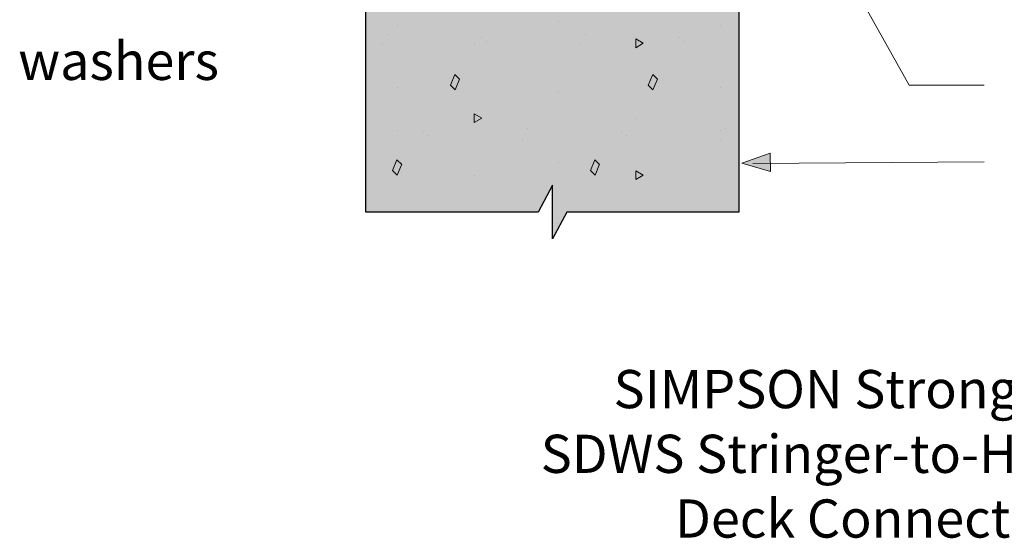
# Model space of a CAD drawing. Units: inches. Extents: x -1.39 to 3.48, y 3.67 to 8.04.
# Drawn here: x -1.39 to 1.65, y 3.67 to 5.27 of the extents above; entities that cross this region are included whole.
import ezdxf

# ---------------------------------------------------------------- set-up
doc = ezdxf.new("R2010")
doc.units = ezdxf.units.IN
doc.header["$MEASUREMENT"] = 0
doc.layers.add('callouts', color=7, linetype='Continuous')
doc.layers.add('Layer 1', color=7, linetype='Continuous')

# ---------------------------------------------------------------- blocks, each defined once
blk = doc.blocks.new('block 21')
at = {"layer": 'callouts', "true_color": 0x231f20}
blk.add_hatch(color=250, dxfattribs=at).paths.add_polyline_path([(0.8398, 4.8263), (0.9274, 4.8574), (0.928, 4.8007)])
at = {"layer": 'callouts', "lineweight": 0}
blk.add_lwpolyline([(0.8398, 4.8263), (0.9274, 4.8574), (0.928, 4.8007), (0.8398, 4.8263)], dxfattribs=at)
at = {"layer": 'callouts', "color": 250, "lineweight": 15, "true_color": 0x231f20}
blk.add_lwpolyline([(0.8741, 4.8256), (1.5881, 4.8311)], dxfattribs=at)

msp = doc.modelspace()

# ---------------------------------------------------------------- hatches: boundary and pattern name
at = {"layer": 'Layer 1', "true_color": 0xf1f1f2}
h = msp.add_hatch(color=7, dxfattribs=at)
h.dxf.hatch_style = 2
h.paths.add_polyline_path([(0.2989, 4.6755), (0.2548, 4.5929), (0.2548, 4.7582), (0.2104, 4.6755), (-0.3213, 4.6755), (-0.3213, 5.4307), (0.8309, 5.4307), (0.8309, 4.6755)])

# ---------------------------------------------------------------- linework, layer by layer
at = {"layer": 'callouts', "color": 250, "lineweight": 15, "true_color": 0x231f20}
msp.add_lwpolyline([(0.9457, 5.8017), (1.3567, 5.0679), (1.5881, 5.0679)], dxfattribs=at)
at = {"layer": 'Layer 1', "color": 250, "lineweight": 30, "true_color": 0x231f20}
for points in [[(0.2989, 4.6755), (0.2548, 4.5929), (0.2548, 4.7582), (0.2104, 4.6755), (-0.3213, 4.6755), (-0.3213, 5.4307), (0.8309, 5.4307), (0.8309, 4.6755), (0.2989, 4.6755)], [(0.7879, 4.9339), (0.7879, 4.9339)]]:
    msp.add_lwpolyline(points, dxfattribs=at)
at = {"layer": 'Layer 1', "color": 250, "lineweight": 15, "true_color": 0x231f20}
for points in [[(0.2744, 5.2639), (0.2744, 5.2639)], [(-0.2247, 5.2505), (-0.2247, 5.2505)], [(0.7732, 5.2505), (0.7732, 5.2505)], [(-0.2552, 5.2256), (-0.2552, 5.2256)], [(0.0361, 5.2163), (0.0361, 5.2163)], [(0.0505, 5.2019), (0.0505, 5.2019)], [(0.3558, 5.2256), (0.3558, 5.2256)], [(0.5355, 5.197), (0.5121, 5.2104)], [(0.5121, 5.1833), (0.5121, 5.2104)], [(0.6471, 5.2163), (0.6471, 5.2163)], [(0.6615, 5.2019), (0.6615, 5.2019)], [(-0.269, 5.1926), (-0.269, 5.1926)], [(0.013, 5.197), (0.013, 5.197)], [(0.3421, 5.1926), (0.3421, 5.1926)], [(0.5355, 5.197), (0.5121, 5.1833)], [(-0.0602, 5.0675), (-0.0464, 5.1008)], [(-0.0319, 5.0864), (-0.0464, 5.1008)], [(-0.0457, 5.0532), (-0.0319, 5.0864)], [(0.5509, 5.0675), (0.5647, 5.1008)], [(0.5791, 5.0864), (0.5647, 5.1008)], [(0.5653, 5.0532), (0.5791, 5.0864)], [(-0.2247, 5.0599), (-0.2247, 5.0599)], [(-0.0457, 5.0532), (-0.0602, 5.0675)], [(0.5653, 5.0532), (0.5509, 5.0675)], [(0.7732, 5.0599), (0.7732, 5.0599)], [(0.2744, 5.0465), (0.2744, 5.0465)], [(0.0364, 4.9652), (0.013, 4.9787)], [(0.013, 4.9518), (0.013, 4.9787)], [(0.0364, 4.9652), (0.013, 4.9518)], [(0.5121, 4.9652), (0.5121, 4.9652)], [(0.1769, 4.9339), (0.1769, 4.9339)], [(-0.2247, 4.9261), (-0.2247, 4.9261)], [(-0.1426, 4.9246), (-0.1426, 4.9246)], [(-0.1282, 4.9106), (-0.1282, 4.9106)], [(0.1631, 4.9007), (0.1631, 4.9007)], [(0.4684, 4.9246), (0.4684, 4.9246)], [(0.4829, 4.9106), (0.4829, 4.9106)], [(0.7732, 4.9261), (0.7732, 4.9261)], [(0.7741, 4.9007), (0.7741, 4.9007)], [(-0.2391, 4.804), (-0.2254, 4.8369)], [(-0.2109, 4.8222), (-0.2254, 4.8366)], [(0.3719, 4.804), (0.3857, 4.8369)], [(0.4001, 4.8222), (0.3857, 4.8366)], [(-0.2247, 4.7896), (-0.2109, 4.8229)], [(0.2744, 4.8284), (0.2744, 4.8284)], [(0.3863, 4.7896), (0.4001, 4.8229)], [(-0.2247, 4.7893), (-0.2391, 4.8037)], [(0.013, 4.7893), (0.013, 4.7893)], [(0.3863, 4.7893), (0.3719, 4.8037)], [(0.5355, 4.7893), (0.5121, 4.8027)], [(0.5121, 4.7759), (0.5121, 4.8027)], [(0.5355, 4.7893), (0.5121, 4.7759)], [(0.2744, 4.6388), (0.2744, 4.6388)]]:
    msp.add_lwpolyline(points, dxfattribs=at)

# ---------------------------------------------------------------- block references
at = {"layer": 'callouts'}
msp.add_blockref('block 21', (0, 0), dxfattribs=at)

# ---------------------------------------------------------------- texts
at = {"layer": 'callouts', "color": 7, "true_color": 0xffffff, "insert": (-1.3951, 5.0836), "char_height": 0.118, "attachment_point": 7}
msp.add_mtext('\\fHelvetica Neue LT Std 57 Condensed|b0|i0|c0|p34;\\W1;washers', dxfattribs=at)
at = {"layer": 'callouts', "color": 250, "true_color": 0x231f20, "char_height": 0.118, "attachment_point": 7}
for s, insert in [('\\fHelvetica Neue LT Std 55 Roman|b0|i0|c0|p34;\\W1;SIMPSON Strong-Tie\\H0.068794;®\\H0.118; ^C', (0.4435, 4.0692)), ('\\fHelvetica Neue LT Std 55 Roman|b0|i0|c0|p34;\\W1;SDWS Stringer-to-House for ', (0.2186, 3.8692)), ('\\fHelvetica Neue LT Std 55 Roman|b0|i0|c0|p34;\\W1;Deck Connection', (0.6336, 3.6692))]:
    msp.add_mtext(s, dxfattribs=dict(at, insert=insert))

doc.saveas('drawing.dxf')
